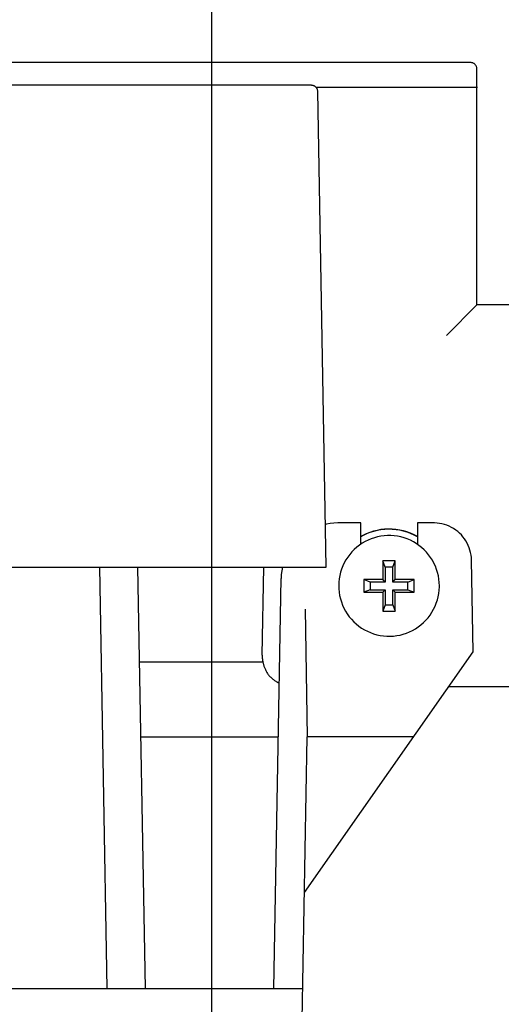
# Model space of a CAD drawing. Extents: x 551 to 2957, y 490 to 2220.
# Drawn here: x 1848 to 1886, y 1049 to 1127 of the extents above; entities that cross this region are included whole.
import ezdxf

# ---------------------------------------------------------------- set-up
doc = ezdxf.new("R2010")
doc.units = 0
doc.header["$LTSCALE"] = 30
doc.header["$MEASUREMENT"] = 0
doc.header["$PDSIZE"] = 40
doc.linetypes.add('CENTER2', pattern=[24, 12, -5, 2, -5])
doc.layers.get('0').update_dxf_attribs({"linetype": 'CONTINUOUS'})
doc.layers.get('Defpoints').update_dxf_attribs({"linetype": 'CONTINUOUS'})
doc.layers.add('1', color=7, linetype='CONTINUOUS')
doc.layers.add('1-0', color=7, linetype='CONTINUOUS')
doc.styles.get("Standard").update_dxf_attribs({"font": 'txt.shx', "bigfont": 'extfont.shx'})
doc.dimstyles.new('ME10_DIM_4', dxfattribs={"dimtxt": 16, "dimasz": 16, "dimexe": 5, "dimexo": 5, "dimtad": 1, "dimdec": 3, "dimdsep": 46, "dimtxsty": 'STANDARD', "dimsah": 1, "dimcen": 0.09, "dimclrd": 2, "dimclre": 2, "dimclrt": 2, "dimadec": 0, "dimazin": 0, "dimtfac": 1, "dimtdec": 4, "dimtofl": 0, "dimtmove": 0, "dimatfit": 3, "dimfxl": 1, "dimtolj": 1, "dimtzin": 0, "dimarcsym": 0})

# ---------------------------------------------------------------- blocks, each defined once
blk = doc.blocks.new('_Open30')
at = {"color": 0, "linetype": 'ByBlock', "lineweight": -2}
for p, q in [((-1, 0.2679), (0, 0)), ((0, 0), (-1, -0.2679)), ((0, 0), (-1, 0))]:
    blk.add_line(p, q, dxfattribs=at)
blk = doc.blocks.new('*D62')
at = {"layer": '1', "color": 2, "lineweight": -2}
for p, q in [((1876.941, 1152.986), (2092.268, 1152.986)), ((2087.268, 856.986), (2087.268, 1136.986)), ((1876.941, 840.986), (2092.268, 840.986))]:
    blk.add_line(p, q, dxfattribs=at)
at = {"layer": 'Defpoints', "color": 0}
for p in [(1871.941, 1152.986), (2087.268, 1152.986), (1871.941, 840.986)]:
    blk.add_point(p, dxfattribs=at)
at = {"layer": '1', "color": 2, "lineweight": -2, "xscale": 16, "yscale": 16, "zscale": 16}
for p, rotation in [((2087.268, 1152.986), 90), ((2087.268, 840.986), 270)]:
    blk.add_blockref('_Open30', p, dxfattribs=dict(at, rotation=rotation))
at = {"layer": '1', "color": 2, "insert": (2076.268, 996.986), "char_height": 16, "attachment_point": 5, "rotation": 90}
blk.add_mtext('\\A1;312', dxfattribs=at)

msp = doc.modelspace()

# ---------------------------------------------------------------- linework, layer by layer
at = {"layer": '1-0', "color": 0, "linetype": 'CENTER2'}
for p, q in [((1863.0993, 1168.1559), (1863.0993, 824.9939)), ((1485.7283, 1076.9869), (1938.0133, 1076.9869))]:
    msp.add_line(p, q, dxfattribs=at)
at = {"layer": '1-0', "color": 0, "linetype": 'Continuous'}
for p, q in [((1883.6873, 1124.0739), (1557.5113, 1124.0739)), ((1883.7282, 1124.0721), (1883.6869, 1124.0738)), ((1883.6869, 1124.0738), (1883.6869, 1124.0738)), ((1883.6869, 1124.0738), (1883.6869, 1124.0738)), ((1883.6869, 1124.0738), (1883.6869, 1124.0738)), ((1883.6869, 1124.0738), (1883.6869, 1124.0738)), ((1883.6869, 1124.0738), (1883.6869, 1124.0738)), ((1883.6869, 1124.0738), (1883.6869, 1124.0738)), ((1883.6869, 1124.0738), (1883.6869, 1124.0738)), ((1883.6869, 1124.0738), (1883.6869, 1124.0738)), ((1883.6869, 1124.0738), (1883.6869, 1124.0738)), ((1883.6869, 1124.0738), (1883.6869, 1124.0738)), ((1883.6869, 1124.0738), (1883.6869, 1124.0738)), ((1883.6869, 1124.0738), (1883.6869, 1124.0738)), ((1883.6869, 1124.0738), (1883.6869, 1124.0738)), ((1883.6869, 1124.0738), (1883.6869, 1124.0738)), ((1883.6869, 1124.0738), (1883.6869, 1124.0738)), ((1883.6869, 1124.0738), (1883.6869, 1124.0738)), ((1883.6869, 1124.0738), (1883.6869, 1124.0738)), ((1883.6869, 1124.0738), (1883.6869, 1124.0738)), ((1883.6869, 1124.0738), (1883.6869, 1124.0738)), ((1883.7692, 1124.0669), (1883.7282, 1124.0721)), ((1883.7282, 1124.0721), (1883.7282, 1124.0721)), ((1883.8096, 1124.0585), (1883.7692, 1124.0669)), ((1883.7692, 1124.0669), (1883.7692, 1124.0669)), ((1883.8492, 1124.0467), (1883.8096, 1124.0585)), ((1883.8096, 1124.0585), (1883.8096, 1124.0585)), ((1883.8877, 1124.0317), (1883.8492, 1124.0467)), ((1883.8492, 1124.0467), (1883.8492, 1124.0467)), ((1883.9248, 1124.0135), (1883.8877, 1124.0317)), ((1883.8877, 1124.0317), (1883.8877, 1124.0317)), ((1883.9603, 1123.9924), (1883.9248, 1124.0135)), ((1883.9248, 1124.0135), (1883.9248, 1124.0135)), ((1883.9939, 1123.9684), (1883.9603, 1123.9924)), ((1883.9603, 1123.9924), (1883.9603, 1123.9924)), ((1884.0254, 1123.9417), (1883.9939, 1123.9684)), ((1883.9939, 1123.9684), (1883.9939, 1123.9684)), ((1884.0546, 1123.9125), (1884.0254, 1123.9417)), ((1884.0254, 1123.9417), (1884.0254, 1123.9417)), ((1884.0812, 1123.8811), (1884.0546, 1123.9125)), ((1884.0546, 1123.9125), (1884.0546, 1123.9125)), ((1884.1052, 1123.8474), (1884.0812, 1123.8811)), ((1884.0812, 1123.8811), (1884.0812, 1123.8811)), ((1884.1264, 1123.812), (1884.1052, 1123.8474)), ((1884.1052, 1123.8474), (1884.1052, 1123.8474)), ((1884.1445, 1123.7749), (1884.1264, 1123.812)), ((1884.1264, 1123.812), (1884.1264, 1123.812)), ((1884.1595, 1123.7364), (1884.1445, 1123.7749)), ((1884.1445, 1123.7749), (1884.1445, 1123.7749)), ((1884.1713, 1123.6968), (1884.1595, 1123.7364)), ((1884.1595, 1123.7364), (1884.1595, 1123.7364)), ((1884.1798, 1123.6564), (1884.1713, 1123.6968)), ((1884.1713, 1123.6968), (1884.1713, 1123.6968)), ((1884.1849, 1123.6154), (1884.1798, 1123.6564)), ((1884.1798, 1123.6564), (1884.1798, 1123.6564)), ((1884.1866, 1123.5741), (1884.1849, 1123.6154)), ((1884.1849, 1123.6154), (1884.1849, 1123.6154)), ((1884.1863, 1104.8239), (1884.1863, 1123.5739)), ((1870.5823, 1122.2799), (1823.3623, 1122.2799)), ((1870.6763, 1122.2789), (1870.5823, 1122.2799)), ((1870.7593, 1122.2779), (1870.6763, 1122.2789)), ((1870.8313, 1122.2769), (1870.7593, 1122.2779)), ((1870.8932, 1122.275), (1870.8317, 1122.2767)), ((1870.8317, 1122.2767), (1870.8317, 1122.2767)), ((1870.8317, 1122.2767), (1870.8317, 1122.2767)), ((1870.8317, 1122.2767), (1870.8317, 1122.2767)), ((1870.8317, 1122.2767), (1870.8317, 1122.2767)), ((1870.8317, 1122.2767), (1870.8317, 1122.2767)), ((1870.8317, 1122.2767), (1870.8317, 1122.2767)), ((1870.8317, 1122.2767), (1870.8317, 1122.2767)), ((1870.8317, 1122.2767), (1870.8317, 1122.2767)), ((1870.8317, 1122.2767), (1870.8317, 1122.2767)), ((1870.8317, 1122.2767), (1870.8317, 1122.2767)), ((1870.8317, 1122.2767), (1870.8317, 1122.2767)), ((1870.8317, 1122.2767), (1870.8317, 1122.2767)), ((1870.8317, 1122.2767), (1870.8317, 1122.2767)), ((1870.8317, 1122.2767), (1870.8317, 1122.2767)), ((1870.8317, 1122.2767), (1870.8317, 1122.2767)), ((1870.8317, 1122.2767), (1870.8317, 1122.2767)), ((1870.8317, 1122.2767), (1870.8317, 1122.2767)), ((1870.8317, 1122.2767), (1870.8317, 1122.2767)), ((1870.8317, 1122.2767), (1870.8317, 1122.2767)), ((1870.8317, 1122.2767), (1870.8317, 1122.2767)), ((1870.8317, 1122.2767), (1870.8317, 1122.2767)), ((1870.8317, 1122.2767), (1870.8317, 1122.2767)), ((1870.8317, 1122.2767), (1870.8317, 1122.2767)), ((1870.8317, 1122.2767), (1870.8317, 1122.2767)), ((1870.8317, 1122.2767), (1870.8317, 1122.2767)), ((1870.8317, 1122.2767), (1870.8317, 1122.2767)), ((1870.8317, 1122.2767), (1870.8317, 1122.2767)), ((1870.8317, 1122.2767), (1870.8317, 1122.2767)), ((1870.8317, 1122.2767), (1870.8317, 1122.2767)), ((1870.8317, 1122.2767), (1870.8317, 1122.2767)), ((1870.8317, 1122.2767), (1870.8317, 1122.2767)), ((1870.8317, 1122.2767), (1870.8317, 1122.2767)), ((1870.8317, 1122.2767), (1870.8317, 1122.2767)), ((1870.8317, 1122.2767), (1870.8317, 1122.2767)), ((1870.8317, 1122.2767), (1870.8317, 1122.2767)), ((1870.8317, 1122.2767), (1870.8317, 1122.2767)), ((1870.8317, 1122.2767), (1870.8317, 1122.2767)), ((1870.9204, 1122.2741), (1870.8932, 1122.275)), ((1870.8932, 1122.275), (1870.8932, 1122.275)), ((1870.9453, 1122.2731), (1870.9204, 1122.2741)), ((1870.9204, 1122.2741), (1870.9204, 1122.2741)), ((1870.9681, 1122.2721), (1870.9453, 1122.2731)), ((1870.9453, 1122.2731), (1870.9453, 1122.2731)), ((1870.9888, 1122.271), (1870.9681, 1122.2721)), ((1870.9681, 1122.2721), (1870.9681, 1122.2721)), ((1871.0078, 1122.2699), (1870.9888, 1122.271)), ((1870.9888, 1122.271), (1870.9888, 1122.271)), ((1871.0252, 1122.2688), (1871.0078, 1122.2699)), ((1871.0078, 1122.2699), (1871.0078, 1122.2699)), ((1871.0414, 1122.2675), (1871.0252, 1122.2688)), ((1871.0252, 1122.2688), (1871.0252, 1122.2688)), ((1871.0567, 1122.2662), (1871.0414, 1122.2675)), ((1871.0414, 1122.2675), (1871.0414, 1122.2675)), ((1871.0716, 1122.2646), (1871.0567, 1122.2662)), ((1871.0567, 1122.2662), (1871.0567, 1122.2662)), ((1871.0863, 1122.2629), (1871.0716, 1122.2646)), ((1871.0716, 1122.2646), (1871.0716, 1122.2646)), ((1871.1011, 1122.2608), (1871.0863, 1122.2629)), ((1871.0863, 1122.2629), (1871.0863, 1122.2629)), ((1871.116, 1122.2584), (1871.1011, 1122.2608)), ((1871.1011, 1122.2608), (1871.1011, 1122.2608)), ((1871.131, 1122.2556), (1871.116, 1122.2584)), ((1871.116, 1122.2584), (1871.116, 1122.2584)), ((1871.1466, 1122.2522), (1871.131, 1122.2556)), ((1871.131, 1122.2556), (1871.131, 1122.2556)), ((1871.1636, 1122.248), (1871.1466, 1122.2522)), ((1871.1466, 1122.2522), (1871.1466, 1122.2522)), ((1871.1823, 1122.2427), (1871.1636, 1122.248)), ((1871.1636, 1122.248), (1871.1636, 1122.248)), ((1871.2028, 1122.236), (1871.1823, 1122.2427)), ((1871.1823, 1122.2427), (1871.1823, 1122.2427)), ((1871.2243, 1122.2279), (1871.2028, 1122.236)), ((1871.2028, 1122.236), (1871.2028, 1122.236)), ((1871.2465, 1122.2184), (1871.2243, 1122.2279)), ((1871.2243, 1122.2279), (1871.2243, 1122.2279)), ((1871.2691, 1122.2073), (1871.2465, 1122.2184)), ((1871.2465, 1122.2184), (1871.2465, 1122.2184)), ((1871.2921, 1122.1946), (1871.2691, 1122.2073)), ((1871.2691, 1122.2073), (1871.2691, 1122.2073)), ((1871.3153, 1122.1802), (1871.2921, 1122.1946)), ((1871.2921, 1122.1946), (1871.2921, 1122.1946)), ((1871.3385, 1122.1638), (1871.3153, 1122.1802)), ((1871.3153, 1122.1802), (1871.3153, 1122.1802)), ((1871.3617, 1122.1454), (1871.3385, 1122.1638)), ((1871.3385, 1122.1638), (1871.3385, 1122.1638)), ((1871.3846, 1122.1249), (1871.3617, 1122.1454)), ((1871.3617, 1122.1454), (1871.3617, 1122.1454)), ((1871.3843, 1122.1249), (1884.2383, 1122.1249)), ((1871.407, 1122.1021), (1871.3846, 1122.1249)), ((1871.3846, 1122.1249), (1871.3846, 1122.1249)), ((1871.4286, 1122.077), (1871.407, 1122.1021)), ((1871.407, 1122.1021), (1871.407, 1122.1021)), ((1871.4493, 1122.0495), (1871.4286, 1122.077)), ((1871.4286, 1122.077), (1871.4286, 1122.077)), ((1871.4687, 1122.0196), (1871.4493, 1122.0495)), ((1871.4493, 1122.0495), (1871.4493, 1122.0495)), ((1871.4866, 1121.9872), (1871.4687, 1122.0196)), ((1871.4687, 1122.0196), (1871.4687, 1122.0196)), ((1871.5025, 1121.9522), (1871.4866, 1121.9872)), ((1871.4866, 1121.9872), (1871.4866, 1121.9872)), ((1871.5161, 1121.9147), (1871.5025, 1121.9522)), ((1871.5025, 1121.9522), (1871.5025, 1121.9522)), ((1871.5271, 1121.8745), (1871.5161, 1121.9147)), ((1871.5161, 1121.9147), (1871.5161, 1121.9147)), ((1871.535, 1121.8318), (1871.5271, 1121.8745)), ((1871.5271, 1121.8745), (1871.5271, 1121.8745)), ((1871.5393, 1121.7865), (1871.535, 1121.8318)), ((1871.535, 1121.8318), (1871.535, 1121.8318)), ((1871.5398, 1121.7711), (1871.5393, 1121.7865)), ((1871.5393, 1121.7865), (1871.5393, 1121.7865)), ((1872.1993, 1083.9869), (1871.5393, 1121.7709)), ((1881.7553, 1102.3919), (1884.1863, 1104.8239)), ((1893.5093, 1104.8239), (1884.1863, 1104.8239)), ((1872.2273, 1087.3972), (1872.1398, 1087.3786)), ((1872.5231, 1087.447), (1872.2273, 1087.3972)), ((1872.8215, 1087.4769), (1872.5231, 1087.447)), ((1873.1213, 1087.4869), (1872.8215, 1087.4769)), ((1874.9493, 1087.4869), (1873.1213, 1087.4869)), ((1874.9493, 1085.7839), (1874.9493, 1087.4869)), ((1876.2496, 1086.903), (1875.9576, 1086.8299)), ((1876.2631, 1086.8885), (1875.972, 1086.8163)), ((1876.5459, 1086.9564), (1876.2496, 1086.903)), ((1876.5584, 1086.941), (1876.2631, 1086.8885)), ((1876.8451, 1086.99), (1876.5459, 1086.9564)), ((1876.8566, 1086.9739), (1876.5584, 1086.941)), ((1877.1459, 1087.0036), (1876.8451, 1086.99)), ((1877.1562, 1086.9867), (1876.8566, 1086.9739)), ((1877.4469, 1086.9971), (1877.1459, 1087.0036)), ((1877.4561, 1086.9796), (1877.1562, 1086.9867)), ((1877.7468, 1086.9706), (1877.4469, 1086.9971)), ((1877.7548, 1086.9525), (1877.4561, 1086.9796)), ((1878.0443, 1086.9242), (1877.7468, 1086.9706)), ((1878.051, 1086.9056), (1877.7548, 1086.9525)), ((1878.338, 1086.858), (1878.0443, 1086.9242)), ((1878.3435, 1086.839), (1878.051, 1086.9056)), ((1878.6267, 1086.7725), (1878.338, 1086.858)), ((1879.4493, 1087.4869), (1879.4493, 1085.7839)), ((1880.7513, 1087.4869), (1879.4493, 1087.4869)), ((1880.8113, 1087.4863), (1880.7513, 1087.4869)), ((1881.011, 1087.4757), (1880.8113, 1087.4863)), ((1881.2095, 1087.4517), (1881.011, 1087.4757)), ((1881.406, 1087.4146), (1881.2095, 1087.4517)), ((1881.5996, 1087.3645), (1881.406, 1087.4146)), ((1881.7894, 1087.3016), (1881.5996, 1087.3645)), ((1881.9746, 1087.2262), (1881.7894, 1087.3016)), ((1882.1544, 1087.1386), (1881.9746, 1087.2262)), ((1882.3279, 1087.0392), (1882.1544, 1087.1386)), ((1882.4944, 1086.9285), (1882.3279, 1087.0392)), ((1882.6532, 1086.807), (1882.4944, 1086.9285)), ((1875.1363, 1086.4862), (1874.9487, 1086.3837)), ((1875.1195, 1086.4966), (1874.949, 1086.4035)), ((1875.3912, 1086.6263), (1875.1195, 1086.4966)), ((1875.4073, 1086.6147), (1875.1363, 1086.4862)), ((1875.5347, 1086.1241), (1875.2961, 1086.0051)), ((1875.671, 1086.7375), (1875.3912, 1086.6263)), ((1875.6863, 1086.7249), (1875.4073, 1086.6147)), ((1875.7807, 1086.2269), (1875.5347, 1086.1241)), ((1875.9576, 1086.8299), (1875.671, 1086.7375)), ((1875.972, 1086.8163), (1875.6863, 1086.7249)), ((1876.033, 1086.3131), (1875.7807, 1086.2269)), ((1876.2905, 1086.3823), (1876.033, 1086.3131)), ((1876.552, 1086.4342), (1876.2905, 1086.3823)), ((1876.8164, 1086.4686), (1876.552, 1086.4342)), ((1877.0825, 1086.4852), (1876.8164, 1086.4686)), ((1877.3491, 1086.4841), (1877.0825, 1086.4852)), ((1877.6151, 1086.4653), (1877.3491, 1086.4841)), ((1877.8792, 1086.4287), (1877.6151, 1086.4653)), ((1878.1403, 1086.3747), (1877.8792, 1086.4287)), ((1878.3972, 1086.3034), (1878.1403, 1086.3747)), ((1878.6309, 1086.7531), (1878.3435, 1086.839)), ((1878.6487, 1086.2151), (1878.3972, 1086.3034)), ((1878.909, 1086.6679), (1878.6267, 1086.7725)), ((1878.9119, 1086.6483), (1878.6309, 1086.7531)), ((1878.8939, 1086.1102), (1878.6487, 1086.2151)), ((1879.1315, 1085.9893), (1878.8939, 1086.1102)), ((1879.1837, 1086.5447), (1878.909, 1086.6679)), ((1879.1853, 1086.525), (1878.9119, 1086.6483)), ((1879.4496, 1086.4035), (1879.1837, 1086.5447)), ((1879.4499, 1086.3837), (1879.1853, 1086.525)), ((1882.8036, 1086.6751), (1882.6532, 1086.807)), ((1882.9448, 1086.5336), (1882.8036, 1086.6751)), ((1883.0762, 1086.3829), (1882.9448, 1086.5336)), ((1883.1974, 1086.2238), (1883.0762, 1086.3829)), ((1883.3077, 1086.057), (1883.1974, 1086.2238)), ((1883.4066, 1085.8832), (1883.3077, 1086.057)), ((1874.4363, 1085.3793), (1874.2497, 1085.1888)), ((1874.6351, 1085.5569), (1874.4363, 1085.3793)), ((1874.8453, 1085.7209), (1874.6351, 1085.5569)), ((1875.066, 1085.8705), (1874.8453, 1085.7209)), ((1875.2961, 1086.0051), (1875.066, 1085.8705)), ((1879.3605, 1085.8528), (1879.1315, 1085.9893)), ((1879.58, 1085.7014), (1879.3605, 1085.8528)), ((1879.7888, 1085.5356), (1879.58, 1085.7014)), ((1879.9861, 1085.3563), (1879.7888, 1085.5356)), ((1880.1711, 1085.1643), (1879.9861, 1085.3563)), ((1883.4937, 1085.7032), (1883.4066, 1085.8832)), ((1883.5686, 1085.5178), (1883.4937, 1085.7032)), ((1883.631, 1085.3279), (1883.5686, 1085.5178)), ((1883.6807, 1085.1342), (1883.631, 1085.3279)), ((1873.7718, 1084.5489), (1873.642, 1084.316)), ((1873.9167, 1084.7727), (1873.7718, 1084.5489)), ((1874.0763, 1084.9863), (1873.9167, 1084.7727)), ((1874.2497, 1085.1888), (1874.0763, 1084.9863)), ((1880.3429, 1084.9604), (1880.1711, 1085.1643)), ((1880.5007, 1084.7455), (1880.3429, 1084.9604)), ((1880.6438, 1084.5205), (1880.5007, 1084.7455)), ((1880.7716, 1084.2866), (1880.6438, 1084.5205)), ((1883.7173, 1084.9376), (1883.6807, 1085.1342)), ((1883.7407, 1084.739), (1883.7173, 1084.9376)), ((1883.7509, 1084.5393), (1883.7407, 1084.739)), ((1883.8783, 1077.2419), (1883.7503, 1084.5389)), ((1823.6993, 1083.9869), (1872.1993, 1083.9869)), ((1854.1993, 1083.9869), (1854.7843, 1050.4869)), ((1857.8343, 1050.4869), (1857.2493, 1083.9869)), ((1867.1223, 1076.9939), (1867.2383, 1083.9869)), ((1868.7339, 1083.9871), (1868.677, 1083.6926)), ((1873.4304, 1083.8269), (1873.3495, 1083.5728)), ((1873.5281, 1084.075), (1873.4304, 1083.8269)), ((1873.642, 1084.316), (1873.5281, 1084.075)), ((1876.8993, 1083.9869), (1876.6993, 1084.4869)), ((1876.6993, 1084.4869), (1876.6993, 1082.9869)), ((1877.6993, 1084.4869), (1876.6993, 1084.4869)), ((1876.8993, 1083.9869), (1876.8993, 1082.7869)), ((1877.4993, 1083.9869), (1876.8993, 1083.9869)), ((1877.4993, 1083.9869), (1877.6993, 1084.4869)), ((1877.4993, 1082.7869), (1877.4993, 1083.9869)), ((1877.6993, 1082.9869), (1877.6993, 1084.4869)), ((1880.8836, 1084.0446), (1880.7716, 1084.2866)), ((1880.9791, 1083.7957), (1880.8836, 1084.0446)), ((1881.0579, 1083.541), (1880.9791, 1083.7957)), ((1868.0533, 1050.4869), (1868.6223, 1083.0649)), ((1868.6226, 1083.0955), (1868.622, 1083.0655)), ((1868.6399, 1083.395), (1868.6226, 1083.0955)), ((1868.677, 1083.6926), (1868.6399, 1083.395)), ((1873.2393, 1083.0514), (1873.2105, 1082.7863)), ((1873.2857, 1083.314), (1873.2393, 1083.0514)), ((1873.3495, 1083.5728), (1873.2857, 1083.314)), ((1875.1993, 1082.9869), (1875.1993, 1081.9869)), ((1875.6993, 1082.7869), (1875.1993, 1082.9869)), ((1876.6993, 1082.9869), (1875.1993, 1082.9869)), ((1876.8993, 1082.7869), (1876.6993, 1082.9869)), ((1877.4993, 1082.7869), (1877.6993, 1082.9869)), ((1879.1993, 1082.9869), (1877.6993, 1082.9869)), ((1878.6993, 1082.7869), (1879.1993, 1082.9869)), ((1879.1993, 1081.9869), (1879.1993, 1082.9869)), ((1881.1196, 1083.2816), (1881.0579, 1083.541)), ((1881.1638, 1083.0187), (1881.1196, 1083.2816)), ((1881.1904, 1082.7534), (1881.1638, 1083.0187)), ((1873.2105, 1082.7863), (1873.1995, 1082.52)), ((1873.1995, 1082.52), (1873.2061, 1082.2534)), ((1873.2061, 1082.2534), (1873.2306, 1081.9879)), ((1875.6993, 1082.1869), (1875.1993, 1081.9869)), ((1875.6993, 1082.7869), (1875.6993, 1082.1869)), ((1876.8993, 1082.7869), (1875.6993, 1082.7869)), ((1875.6993, 1082.1869), (1876.8993, 1082.1869)), ((1876.8993, 1082.1869), (1876.6993, 1081.9869)), ((1876.8993, 1082.1869), (1876.8993, 1080.9869)), ((1878.6993, 1082.7869), (1877.4993, 1082.7869)), ((1877.4993, 1082.1869), (1877.6993, 1081.9869)), ((1877.4993, 1080.9869), (1877.4993, 1082.1869)), ((1877.4993, 1082.1869), (1878.6993, 1082.1869)), ((1878.6993, 1082.1869), (1878.6993, 1082.7869)), ((1878.6993, 1082.1869), (1879.1993, 1081.9869)), ((1881.1545, 1081.8898), (1881.1855, 1082.1546)), ((1881.1855, 1082.1546), (1881.1988, 1082.4209)), ((1881.1993, 1082.4869), (1881.1904, 1082.7534)), ((1881.1988, 1082.4209), (1881.1993, 1082.4869)), ((1873.2306, 1081.9879), (1873.2726, 1081.7247)), ((1873.2726, 1081.7247), (1873.3321, 1081.4648)), ((1873.3321, 1081.4648), (1873.4088, 1081.2094)), ((1875.1993, 1081.9869), (1876.6993, 1081.9869)), ((1876.6993, 1081.9869), (1876.6993, 1080.4869)), ((1877.6993, 1080.4869), (1877.6993, 1081.9869)), ((1877.6993, 1081.9869), (1879.1993, 1081.9869)), ((1880.957, 1081.1159), (1881.04, 1081.3693)), ((1881.04, 1081.3693), (1881.1059, 1081.6276)), ((1881.1059, 1081.6276), (1881.1545, 1081.8898)), ((1870.5223, 1080.6449), (1870.6993, 1070.4869)), ((1873.4088, 1081.2094), (1873.5023, 1080.9597)), ((1873.5023, 1080.9597), (1873.6123, 1080.7168)), ((1873.6123, 1080.7168), (1873.7382, 1080.4818)), ((1876.8993, 1080.9869), (1876.6993, 1080.4869)), ((1876.8993, 1080.9869), (1877.4993, 1080.9869)), ((1877.4993, 1080.9869), (1877.6993, 1080.4869)), ((1880.6097, 1080.3967), (1880.7414, 1080.6285)), ((1880.7414, 1080.6285), (1880.8573, 1080.8686)), ((1880.8573, 1080.8686), (1880.957, 1081.1159)), ((1873.7382, 1080.4818), (1873.8794, 1080.2557)), ((1873.8794, 1080.2557), (1874.0354, 1080.0395)), ((1874.0354, 1080.0395), (1874.2055, 1079.8342)), ((1874.2055, 1079.8342), (1874.3889, 1079.6406)), ((1876.6993, 1080.4869), (1877.6993, 1080.4869)), ((1880.1265, 1079.7608), (1880.3016, 1079.9619)), ((1880.3016, 1079.9619), (1880.4629, 1080.1741)), ((1880.4629, 1080.1741), (1880.6097, 1080.3967)), ((1874.3889, 1079.6406), (1874.5847, 1079.4597)), ((1874.5847, 1079.4597), (1874.7922, 1079.2923)), ((1874.7922, 1079.2923), (1875.0104, 1079.139)), ((1875.0104, 1079.139), (1875.2383, 1079.0006)), ((1879.0734, 1078.9531), (1879.3046, 1079.0858)), ((1879.3046, 1079.0858), (1879.5265, 1079.2336)), ((1879.5265, 1079.2336), (1879.7381, 1079.3959)), ((1879.7381, 1079.3959), (1879.9384, 1079.5719)), ((1879.9384, 1079.5719), (1880.1265, 1079.7608)), ((1875.2383, 1079.0006), (1875.4749, 1078.8777)), ((1875.4749, 1078.8777), (1875.7191, 1078.7709)), ((1875.7191, 1078.7709), (1875.97, 1078.6805)), ((1875.97, 1078.6805), (1876.2263, 1078.6071)), ((1876.2263, 1078.6071), (1876.4869, 1078.5509)), ((1876.4869, 1078.5509), (1876.7507, 1078.5122)), ((1876.7507, 1078.5122), (1877.0165, 1078.4911)), ((1877.0165, 1078.4911), (1877.2831, 1078.4878)), ((1877.2831, 1078.4878), (1877.5493, 1078.5023)), ((1877.5493, 1078.5023), (1877.814, 1078.5344)), ((1877.814, 1078.5344), (1878.0759, 1078.5842)), ((1878.0759, 1078.5842), (1878.334, 1078.6512)), ((1878.334, 1078.6512), (1878.587, 1078.7353)), ((1878.587, 1078.7353), (1878.8338, 1078.8361)), ((1878.8338, 1078.8361), (1879.0734, 1078.9531)), ((1867.1215, 1076.9342), (1867.1214, 1076.919)), ((1867.1214, 1076.919), (1867.1214, 1076.9026)), ((1867.1214, 1076.9026), (1867.1214, 1076.8855)), ((1867.1214, 1076.8855), (1867.1216, 1076.8677)), ((1867.1217, 1076.948), (1867.1215, 1076.9342)), ((1867.1216, 1076.8677), (1867.1219, 1076.8497)), ((1867.1219, 1076.9601), (1867.1217, 1076.948)), ((1867.122, 1076.9703), (1867.1219, 1076.9601)), ((1867.1219, 1076.8497), (1867.1223, 1076.8317)), ((1867.1224, 1076.9944), (1867.122, 1076.9703)), ((1867.1223, 1076.8317), (1867.1229, 1076.8137)), ((1867.1229, 1076.8137), (1867.1237, 1076.7958)), ((1867.1237, 1076.7958), (1867.1247, 1076.7778)), ((1867.1247, 1076.7778), (1867.1258, 1076.7599)), ((1867.1258, 1076.7599), (1867.1271, 1076.742)), ((1867.1271, 1076.742), (1867.1285, 1076.7241)), ((1867.1285, 1076.7241), (1867.1302, 1076.7062)), ((1867.1302, 1076.7062), (1867.1319, 1076.6883)), ((1867.1319, 1076.6883), (1867.1339, 1076.6705)), ((1867.1339, 1076.6705), (1867.136, 1076.6527)), ((1870.4833, 1058.1119), (1883.8783, 1077.2419)), ((1867.1773, 1076.4229), (1857.3813, 1076.4229)), ((1867.136, 1076.6527), (1867.1383, 1076.6349)), ((1867.1383, 1076.6349), (1867.1408, 1076.6172)), ((1867.1408, 1076.6172), (1867.1434, 1076.5994)), ((1867.1434, 1076.5994), (1867.1462, 1076.5817)), ((1867.1462, 1076.5817), (1867.1491, 1076.564)), ((1867.1491, 1076.564), (1867.1522, 1076.5463)), ((1867.1522, 1076.5463), (1867.1554, 1076.529)), ((1867.1554, 1076.529), (1867.1586, 1076.5122)), ((1867.1586, 1076.5122), (1867.1617, 1076.4963)), ((1867.1617, 1076.4963), (1867.1647, 1076.4815)), ((1867.1647, 1076.4815), (1867.1675, 1076.468)), ((1867.1675, 1076.468), (1867.1699, 1076.4562)), ((1867.1699, 1076.4562), (1867.1769, 1076.4229)), ((1867.1769, 1076.4229), (1867.1871, 1076.3786)), ((1867.1871, 1076.3786), (1867.1915, 1076.3599)), ((1867.1915, 1076.3599), (1867.1969, 1076.3371)), ((1867.1969, 1076.3371), (1867.2036, 1076.3102)), ((1867.2036, 1076.3102), (1867.2117, 1076.2793)), ((1867.2117, 1076.2793), (1867.2214, 1076.2444)), ((1867.2214, 1076.2444), (1867.2328, 1076.2055)), ((1867.2328, 1076.2055), (1867.246, 1076.1626)), ((1867.246, 1076.1626), (1867.2613, 1076.1159)), ((1867.2613, 1076.1159), (1867.2787, 1076.0653)), ((1867.2787, 1076.0653), (1867.2983, 1076.0116)), ((1867.2983, 1076.0116), (1867.3201, 1075.9552)), ((1867.3201, 1075.9552), (1867.3441, 1075.8967)), ((1867.3441, 1075.8967), (1867.3703, 1075.8369)), ((1867.3703, 1075.8369), (1867.3988, 1075.7764)), ((1867.3988, 1075.7764), (1867.4295, 1075.7157)), ((1867.4295, 1075.7157), (1867.4625, 1075.6554)), ((1867.4625, 1075.6554), (1867.4977, 1075.5962)), ((1867.4977, 1075.5962), (1867.5352, 1075.5382)), ((1867.5352, 1075.5382), (1867.5748, 1075.4815)), ((1867.5748, 1075.4815), (1867.6164, 1075.4262)), ((1867.6164, 1075.4262), (1867.66, 1075.3724)), ((1867.66, 1075.3724), (1867.7054, 1075.3203)), ((1867.7054, 1075.3203), (1867.7527, 1075.2699)), ((1867.7527, 1075.2699), (1867.8016, 1075.2213)), ((1867.8016, 1075.2213), (1867.852, 1075.1748)), ((1867.852, 1075.1748), (1867.9035, 1075.1303)), ((1867.9035, 1075.1303), (1867.9554, 1075.088)), ((1867.9554, 1075.088), (1868.0071, 1075.0481)), ((1868.0071, 1075.0481), (1868.0579, 1075.0107)), ((1868.0579, 1075.0107), (1868.1074, 1074.9759)), ((1868.1074, 1074.9759), (1868.1548, 1074.9439)), ((1868.1548, 1074.9439), (1868.1996, 1074.9148)), ((1868.1996, 1074.9148), (1868.2412, 1074.8887)), ((1868.2412, 1074.8887), (1868.2796, 1074.8655)), ((1868.2796, 1074.8655), (1868.3145, 1074.845)), ((1868.3145, 1074.845), (1868.3461, 1074.8272)), ((1868.3461, 1074.8272), (1868.3741, 1074.8119)), ((1868.3741, 1074.8119), (1868.3985, 1074.7989)), ((1868.3985, 1074.7989), (1868.4192, 1074.7881)), ((1868.4192, 1074.7881), (1868.4767, 1074.7588)), ((1881.9483, 1074.4869), (1891.9513, 1074.4869)), ((1857.4853, 1070.4869), (1868.4023, 1070.4869)), ((1870.3063, 1047.9779), (1870.6993, 1070.4869)), ((1879.1483, 1070.4869), (1870.6993, 1070.4869)), ((1574.6993, 1050.4869), (1870.3503, 1050.4869))]:
    msp.add_line(p, q, dxfattribs=at)

# ---------------------------------------------------------------- dimensions: what is measured, and where the dimension line sits
at = {"layer": '1'}
dim = msp.add_linear_dim(base=(2087.2677, 1152.9864), p1=(1871.9411, 840.9864), p2=(1871.9411, 1152.9864), angle=90, dimstyle='ME10_DIM_4', override={"dimtxt": 16, "dimasz": 16, "dimexe": 5, "dimexo": 5, "dimgap": 3, "dimlfac": 1, "dimblk1": 'Open30', "dimblk2": 'Open30'}, dxfattribs=at)
dim.commit()
dim.dimension.update_dxf_attribs({"geometry": '*D62', "text_midpoint": (2076.2677, 996.9864)})

doc.saveas('drawing.dxf')
